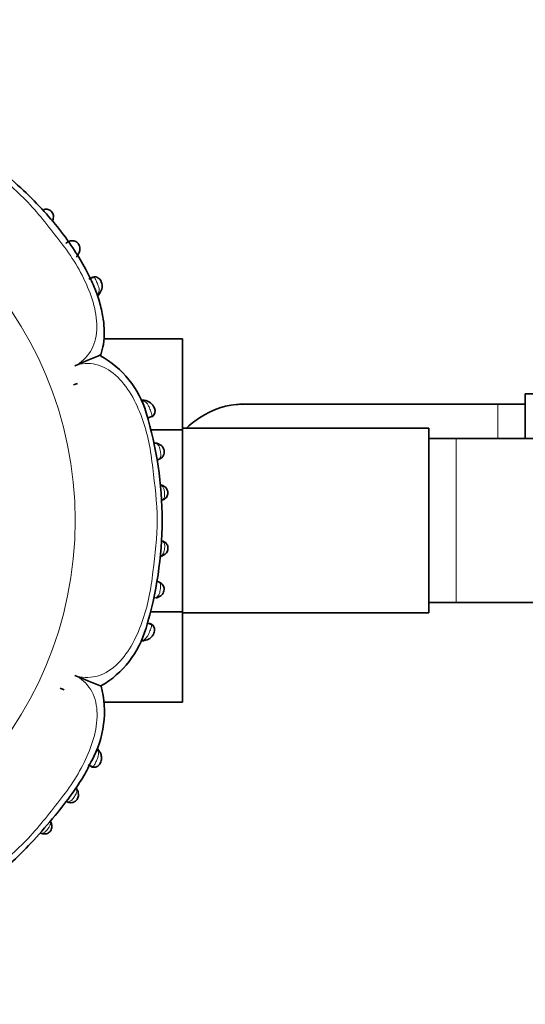
# Model space of a CAD drawing. Units: millimetres. Extents: x 0 to 1609, y 0 to 2151.
# Drawn here: x 814 to 851, y 503 to 575 of the extents above; entities that cross this region are included whole.
import ezdxf
from ezdxf import colors
from ezdxf.entities.mleader import LeaderData, LeaderLine
from ezdxf.math import Vec2, Vec3

# ---------------------------------------------------------------- set-up
doc = ezdxf.new("R2010")
doc.units = ezdxf.units.MM
doc.layers.add('DV5_Défaut', color=7, linetype='Continuous')
doc.layers.add('Défaut', color=7, linetype='Continuous')

# ---------------------------------------------------------------- blocks, each defined once
blk = doc.blocks.new('_DOT')
at = {"color": 0}
blk.add_line((0, 0), (-1, 0), dxfattribs=at)
at = {"color": 0, "const_width": 0.333}
blk.add_lwpolyline([(-0.1665, 0, 1), (0.1665, 0, 1)], format="xyb", close=True, dxfattribs=at)
blk = doc.blocks.new('SE4')
at = {"layer": 'DV5_Défaut', "color": 7, "linetype": 'Continuous', "lineweight": 35}
for p, q in [((817.984, 557.558), (818.032, 557.639)), ((819.139, 555.957), (818.805, 555.813)), ((818.875, 555.863), (818.973, 555.903)), ((819.561, 554.721), (819.616, 554.812)), ((819.895, 551.453), (825.663, 551.453)), ((825.663, 544.813), (825.663, 551.453)), ((817.981, 548.19), (817.679, 548.08)), ((817.981, 548.19), (817.679, 548.08)), ((850.713, 547.424), (850.713, 544.174)), ((868.713, 547.424), (850.713, 547.424)), ((848.713, 546.674), (829.948, 546.674)), ((850.713, 546.674), (848.713, 546.674)), ((823.063, 545.65), (823.411, 545.781)), ((823.378, 544.813), (825.663, 544.813)), ((843.663, 544.924), (825.663, 544.924)), ((825.663, 531.502), (825.663, 544.813)), ((843.663, 531.424), (843.663, 544.924)), ((845.663, 544.174), (843.663, 544.174)), ((864.429, 544.174), (845.663, 544.174)), ((823.707, 543.828), (823.648, 543.837)), ((843.663, 532.174), (845.663, 532.174)), ((845.663, 532.174), (864.428, 532.174)), ((823.364, 531.502), (825.663, 531.502)), ((825.663, 524.911), (825.663, 531.502)), ((825.663, 531.424), (843.663, 531.424)), ((823.378, 530.567), (823.033, 530.699)), ((817.004, 525.798), (816.712, 525.934)), ((817.004, 525.798), (816.712, 525.934)), ((819.924, 524.911), (825.663, 524.911)), ((819.538, 521.37), (819.493, 521.428)), ((818.744, 520.325), (819.078, 520.171)), ((817.918, 518.548), (817.872, 518.616))]:
    blk.add_line(p, q, dxfattribs=at)
at = {"layer": 'DV5_Défaut', "color": 7, "linetype": 'Continuous', "lineweight": 18}
for p, q in [((848.713, 546.674), (848.713, 544.174)), ((845.663, 532.174), (845.663, 544.174)), ((823.143, 530.687), (823.237, 530.649))]:
    blk.add_line(p, q, dxfattribs=at)
blk.add_circle((790.463, 538.174), 27.349, dxfattribs=at)
at = {"layer": 'DV5_Défaut', "color": 7, "linetype": 'Continuous', "lineweight": 35}
for centre, radius, start, end in [((815.587, 560.323), 0.618, 333.36876, 348.41817), ((815.421, 560.323), 0.773, 338.4115, 345.06116), ((817.317, 558), 0.803, 315.4854, 330.41923), ((818.951, 555.302), 0.823, 323.22225, 21.84726), ((818.798, 555.245), 0.93, 313.85599, 329.49317), ((780.7, 640.309), 98.097, 292.20822, 293.42566), ((816.213, 544.021), 7.08, 16.63238, 60.94974), ((822.602, 546.091), 0.841, 82.84039, 86.54634), ((822.723, 546.237), 0.731, 82.71094, 95.3345), ((822.778, 546.088), 0.874, 20.6666, 85.42811), ((823.153, 546.178), 0.493, 301.20829, 26.28853), ((830.176, 540.81), 5.878, 95.59266, 127.91134), ((829.884, 540.86), 5.808, 88.52006, 92.77226), ((797.097, 538.199), 27.062, 343.06169, 16.85895), ((830.016, 540.674), 5.892, 125.87106, 133.15989), ((823.553, 543.079), 0.765, 80.62641, 93.38154), ((823.981, 540.373), 0.429, 58.90263, 77.36167), ((823.953, 540.174), 0.551, 288.63034, 290.5396), ((823.816, 536.313), 0.801, 288.71462, 294.76281), ((823.608, 536.707), 1.242, 292.25529, 298.37959), ((816.094, 532.282), 7.167, 300.14114, 344.06559), ((822.778, 530.241), 0.837, 274.09774, 338.30603), ((822.676, 530.13), 0.751, 264.94525, 276.92795), ((822.755, 529.621), 0.236, 270.84036, 289.90569), ((855.78, 617.298), 98.097, 247.20822, 248.42655), ((812.589, 524.2), 7.352, 330.88731, 14.79989), ((818.92, 520.979), 0.728, 35.88142, 50.30111), ((815.558, 515.901), 0.521, 11.46976, 28.43469), ((815.474, 515.842), 0.542, 244.62074, 249.97959), ((815.56, 515.999), 0.726, 247.86464, 256.63591)]:
    blk.add_arc(centre, radius, start, end, dxfattribs=at)
for centre, major_axis, ratio, start_param, end_param in [((815.628, 560.517), (0.108, -0.385), 0.71797, 3.054627, 3.130357), ((822.81, 546.562), (-0.036, -0.398), 0.717894, 3.135787, 3.633795), ((823.647, 543.435), (-0.053, -0.396), 0.724661, 3.117958, 3.40903), ((824.064, 540.052), (-0.152, 0.37), 0.731782, 2.919658, 3.271444), ((824.067, 536.297), (-0.149, -0.371), 0.732276, 3.125284, 3.359182), ((824.035, 535.967), (-0.164, 0.365), 0.686884, 2.706139, 3.154378), ((822.785, 529.788), (-0.049, 0.397), 0.708205, 2.623196, 3.164438), ((817.583, 518.34), (-0.335, -0.218), 0.715331, 3.117545, 3.461822)]:
    blk.add_ellipse(centre, major_axis=major_axis, ratio=ratio, start_param=start_param, end_param=end_param, dxfattribs=at)
at = {"layer": 'DV5_Défaut', "color": 7, "linetype": 'Continuous', "lineweight": 18}
for centre, major_axis, ratio, start_param, end_param in [((815.807, 560.297), (-0.387, 0.1), 0.657637, 2.61668, 3.153584), ((819.284, 555.014), (-0.337, 0.216), 0.680154, 2.541382, 3.152136), ((824.032, 540.379), (-0.167, -0.364), 0.684745, 3.140745, 3.583349), ((819.221, 521.128), (-0.316, -0.245), 0.710151, 3.13173, 3.650867), ((815.683, 515.903), (-0.386, -0.103), 0.66117, 3.126437, 3.658021), ((815.498, 515.68), (0.113, 0.384), 0.718695, 2.827806, 3.157114)]:
    blk.add_ellipse(centre, major_axis=major_axis, ratio=ratio, start_param=start_param, end_param=end_param, dxfattribs=at)
for points, knots in [([(817.778, 549.489), (818.244, 549.721), (818.643, 550.068), (819.196, 550.966), (819.35, 551.521), (819.442, 553.28), (819.062, 554.53), (818.255, 556.245), (817.939, 556.802), (817.247, 557.867), (816.864, 558.373), (815.688, 559.87), (814.909, 560.878), (813.114, 562.662), (812.101, 563.435), (810.608, 564.62), (810.101, 565.009), (809.042, 565.699), (808.496, 566.01), (806.792, 566.807), (805.539, 567.179), (803.791, 567.075), (803.242, 566.922), (802.341, 566.353), (802.006, 565.955), (801.777, 565.49)], [0, 0, 0, 0, 0.0625, 0.0625, 0.125, 0.125, 0.25, 0.25, 0.3125, 0.3125, 0.375, 0.375, 0.5, 0.5, 0.625, 0.625, 0.6875, 0.6875, 0.75, 0.75, 0.875, 0.875, 0.9375, 0.9375, 1, 1, 1, 1]), ([(819.48, 554.707), (819.51, 554.762), (819.533, 554.821), (819.546, 554.883), (819.56, 554.954), (819.561, 555.031), (819.548, 555.114), (819.538, 555.181), (819.52, 555.252), (819.495, 555.325), (819.477, 555.381), (819.454, 555.439), (819.43, 555.496), (819.41, 555.544), (819.389, 555.592), (819.367, 555.638), (819.346, 555.683), (819.325, 555.727), (819.304, 555.766), (819.281, 555.81), (819.257, 555.849), (819.234, 555.879), (819.211, 555.91), (819.187, 555.931), (819.162, 555.944), (819.145, 555.952), (819.127, 555.957), (819.108, 555.957), (819.065, 555.958), (819.019, 555.939), (818.973, 555.903), (818.973, 555.903), (818.973, 555.903), (818.973, 555.903)], [0, 0, 0, 0, 0.130135, 0.130135, 0.130135, 0.277409, 0.277409, 0.277409, 0.394305, 0.394305, 0.394305, 0.483036, 0.483036, 0.483036, 0.557386, 0.557386, 0.557386, 0.631193, 0.631193, 0.631193, 0.714264, 0.714264, 0.714264, 0.798839, 0.798839, 0.798839, 0.858557, 0.858557, 0.858557, 0.999971, 0.999971, 0.999971, 1, 1, 1, 1]), ([(819.433, 554.633), (819.433, 554.633), (819.433, 554.633), (819.433, 554.633), (819.45, 554.657), (819.465, 554.681), (819.48, 554.707)], [0, 0, 0, 0, 0.000474, 0.000474, 0.000474, 1, 1, 1, 1]), ([(817.779, 526.86), (818.273, 526.694), (818.802, 526.658), (819.83, 526.903), (820.332, 527.188), (821.65, 528.38), (822.257, 529.531), (822.897, 531.311), (823.067, 531.929), (823.33, 533.175), (823.416, 533.805), (823.644, 535.7), (823.805, 536.967), (823.793, 539.495), (823.623, 540.754), (823.406, 542.645), (823.322, 543.277), (823.061, 544.513), (822.893, 545.116), (822.469, 546.284), (822.212, 546.853), (821.573, 547.923), (821.195, 548.412), (820.323, 549.186), (819.821, 549.466), (818.797, 549.699), (818.271, 549.656), (817.778, 549.489)], [0, 0, 0, 0, 0.0625, 0.0625, 0.125, 0.125, 0.25, 0.25, 0.3125, 0.3125, 0.375, 0.375, 0.5, 0.5, 0.625, 0.625, 0.6875, 0.6875, 0.75, 0.75, 0.8125, 0.8125, 0.875, 0.875, 0.9375, 0.9375, 1, 1, 1, 1]), ([(823.408, 545.914), (823.408, 545.914), (823.408, 545.914), (823.408, 545.914), (823.402, 545.939), (823.395, 545.966), (823.387, 545.995), (823.373, 546.041), (823.355, 546.092), (823.336, 546.144), (823.316, 546.202), (823.293, 546.264), (823.269, 546.324), (823.249, 546.375), (823.228, 546.426), (823.207, 546.474), (823.169, 546.559), (823.127, 546.635), (823.082, 546.697), (823.052, 546.738), (823.021, 546.773), (822.988, 546.802), (822.948, 546.838), (822.904, 546.865), (822.857, 546.885), (822.81, 546.906), (822.759, 546.919), (822.707, 546.926)], [0, 0, 0, 0, 0.000037, 0.000037, 0.000037, 0.067774, 0.067774, 0.067774, 0.176751, 0.176751, 0.176751, 0.297097, 0.297097, 0.297097, 0.400557, 0.400557, 0.400557, 0.585149, 0.585149, 0.585149, 0.704025, 0.704025, 0.704025, 0.850559, 0.850559, 0.850559, 1, 1, 1, 1]), ([(823.276, 545.698), (823.331, 545.705), (823.371, 545.725), (823.418, 545.796), (823.423, 545.845), (823.408, 545.914)], [0, 0, 0, 0, 0.5, 0.5, 1, 1, 1, 1]), ([(823.742, 542.61), (823.755, 542.611), (823.769, 542.613), (823.782, 542.614), (823.852, 542.624), (823.914, 542.645), (823.961, 542.682), (823.994, 542.707), (824.019, 542.74), (824.036, 542.783), (824.05, 542.819), (824.058, 542.862), (824.06, 542.911), (824.062, 542.954), (824.06, 543.003), (824.056, 543.055), (824.051, 543.109), (824.043, 543.168), (824.034, 543.227), (824.028, 543.261), (824.022, 543.295), (824.016, 543.329), (824.005, 543.382), (823.993, 543.433), (823.98, 543.479), (823.968, 543.518), (823.954, 543.555), (823.939, 543.588), (823.906, 543.658), (823.864, 543.712), (823.815, 543.75), (823.811, 543.753), (823.808, 543.755), (823.804, 543.758), (823.773, 543.78), (823.738, 543.797), (823.701, 543.809), (823.676, 543.817), (823.65, 543.823), (823.622, 543.828)], [0, 0, 0, 0, 0.027684, 0.027684, 0.027684, 0.176376, 0.176376, 0.176376, 0.278443, 0.278443, 0.278443, 0.36367, 0.36367, 0.36367, 0.439592, 0.439592, 0.439592, 0.520804, 0.520804, 0.520804, 0.568177, 0.568177, 0.568177, 0.643618, 0.643618, 0.643618, 0.708071, 0.708071, 0.708071, 0.84709, 0.84709, 0.84709, 0.856548, 0.856548, 0.856548, 0.942384, 0.942384, 0.942384, 1, 1, 1, 1]), ([(824.152, 539.667), (824.16, 539.67), (824.167, 539.674), (824.174, 539.677), (824.22, 539.701), (824.258, 539.733), (824.287, 539.776), (824.307, 539.808), (824.322, 539.845), (824.332, 539.889), (824.34, 539.929), (824.345, 539.974), (824.346, 540.022), (824.347, 540.066), (824.345, 540.113), (824.342, 540.16), (824.338, 540.208), (824.333, 540.259), (824.325, 540.307), (824.319, 540.348), (824.312, 540.388), (824.302, 540.425), (824.291, 540.471), (824.278, 540.513), (824.261, 540.55), (824.233, 540.613), (824.197, 540.664), (824.153, 540.702), (824.147, 540.708), (824.14, 540.713), (824.134, 540.719), (824.115, 540.733), (824.096, 540.745), (824.076, 540.756)], [0, 0, 0, 0, 0.024225, 0.024225, 0.024225, 0.178397, 0.178397, 0.178397, 0.289842, 0.289842, 0.289842, 0.390041, 0.390041, 0.390041, 0.480287, 0.480287, 0.480287, 0.572926, 0.572926, 0.572926, 0.652405, 0.652405, 0.652405, 0.748062, 0.748062, 0.748062, 0.911616, 0.911616, 0.911616, 0.935434, 0.935434, 0.935434, 1, 1, 1, 1]), ([(824.078, 535.589), (824.092, 535.596), (824.106, 535.604), (824.119, 535.613), (824.163, 535.643), (824.201, 535.682), (824.232, 535.731), (824.243, 535.749), (824.253, 535.768), (824.263, 535.788), (824.276, 535.817), (824.288, 535.849), (824.298, 535.883), (824.313, 535.938), (824.325, 535.999), (824.334, 536.063), (824.338, 536.09), (824.341, 536.117), (824.343, 536.144), (824.348, 536.192), (824.351, 536.24), (824.351, 536.284), (824.352, 536.332), (824.35, 536.377), (824.344, 536.418), (824.338, 536.463), (824.327, 536.504), (824.311, 536.538), (824.29, 536.581), (824.261, 536.616), (824.226, 536.642), (824.204, 536.659), (824.18, 536.672), (824.154, 536.683)], [0, 0, 0, 0, 0.044424, 0.044424, 0.044424, 0.192932, 0.192932, 0.192932, 0.245648, 0.245648, 0.245648, 0.320837, 0.320837, 0.320837, 0.441873, 0.441873, 0.441873, 0.492603, 0.492603, 0.492603, 0.581456, 0.581456, 0.581456, 0.675925, 0.675925, 0.675925, 0.781985, 0.781985, 0.781985, 0.917115, 0.917115, 0.917115, 1, 1, 1, 1]), ([(823.615, 532.52), (823.629, 532.522), (823.644, 532.526), (823.658, 532.529), (823.698, 532.54), (823.735, 532.555), (823.77, 532.577), (823.813, 532.604), (823.852, 532.641), (823.884, 532.688), (823.896, 532.706), (823.907, 532.724), (823.917, 532.744), (823.933, 532.776), (823.948, 532.812), (823.961, 532.851), (823.977, 532.897), (823.99, 532.95), (824.002, 533.004), (824.01, 533.042), (824.017, 533.082), (824.024, 533.122), (824.034, 533.181), (824.042, 533.241), (824.047, 533.296), (824.052, 533.347), (824.054, 533.396), (824.052, 533.439), (824.049, 533.487), (824.042, 533.529), (824.028, 533.564), (824.011, 533.606), (823.985, 533.638), (823.953, 533.663), (823.903, 533.702), (823.835, 533.722), (823.759, 533.731), (823.759, 533.731), (823.759, 533.731), (823.759, 533.731)], [0, 0, 0, 0, 0.031525, 0.031525, 0.031525, 0.122725, 0.122725, 0.122725, 0.23868, 0.23868, 0.23868, 0.28013, 0.28013, 0.28013, 0.346551, 0.346551, 0.346551, 0.42711, 0.42711, 0.42711, 0.483724, 0.483724, 0.483724, 0.568387, 0.568387, 0.568387, 0.646415, 0.646415, 0.646415, 0.733133, 0.733133, 0.733133, 0.837564, 0.837564, 0.837564, 0.999972, 0.999972, 0.999972, 1, 1, 1, 1]), ([(822.688, 529.426), (822.776, 529.441), (822.856, 529.472), (823, 529.581), (823.063, 529.66), (823.176, 529.86), (823.227, 529.984), (823.297, 530.169), (823.319, 530.23), (823.356, 530.343), (823.372, 530.395), (823.38, 530.438)], [0, 0, 0, 0, 0.25, 0.25, 0.5, 0.5, 0.75, 0.75, 0.875, 0.875, 1, 1, 1, 1]), ([(823.38, 530.438), (823.393, 530.506), (823.386, 530.554), (823.335, 530.622), (823.294, 530.642), (823.237, 530.649)], [0, 0, 0, 0, 0.5, 0.5, 1, 1, 1, 1]), ([(822.626, 529.418), (822.626, 529.418), (822.626, 529.418), (822.626, 529.418), (822.647, 529.42), (822.668, 529.423), (822.688, 529.426)], [0, 0, 0, 0, 0.000643, 0.000643, 0.000643, 1, 1, 1, 1]), ([(801.778, 510.858), (802.01, 510.392), (802.357, 509.994), (803.255, 509.44), (803.81, 509.286), (805.569, 509.194), (806.819, 509.575), (808.534, 510.381), (809.091, 510.698), (810.156, 511.389), (810.661, 511.773), (812.159, 512.949), (813.167, 513.727), (814.95, 515.522), (815.724, 516.536), (816.909, 518.029), (817.297, 518.535), (817.988, 519.594), (818.298, 520.141), (819.096, 521.844), (819.468, 523.097), (819.364, 524.845), (819.211, 525.394), (818.642, 526.295), (818.244, 526.631), (817.779, 526.86)], [0, 0, 0, 0, 0.0625, 0.0625, 0.125, 0.125, 0.25, 0.25, 0.3125, 0.3125, 0.375, 0.375, 0.5, 0.5, 0.625, 0.625, 0.6875, 0.6875, 0.75, 0.75, 0.875, 0.875, 0.9375, 0.9375, 1, 1, 1, 1]), ([(819.174, 520.258), (819.174, 520.258), (819.174, 520.258), (819.174, 520.258), (819.177, 520.262), (819.179, 520.265), (819.182, 520.269), (819.184, 520.272), (819.187, 520.276), (819.189, 520.28), (819.212, 520.315), (819.236, 520.358), (819.26, 520.405), (819.281, 520.446), (819.303, 520.491), (819.325, 520.537), (819.349, 520.588), (819.373, 520.641), (819.395, 520.692), (819.42, 520.751), (819.443, 520.809), (819.461, 520.865), (819.486, 520.94), (819.503, 521.012), (819.51, 521.078), (819.519, 521.161), (819.51, 521.237), (819.488, 521.305), (819.47, 521.357), (819.445, 521.406), (819.412, 521.451)], [0, 0, 0, 0, 0.000038, 0.000038, 0.000038, 0.011913, 0.011913, 0.011913, 0.023367, 0.023367, 0.023367, 0.134774, 0.134774, 0.134774, 0.232239, 0.232239, 0.232239, 0.34027, 0.34027, 0.34027, 0.463227, 0.463227, 0.463227, 0.630092, 0.630092, 0.630092, 0.841219, 0.841219, 0.841219, 1, 1, 1, 1]), ([(819.412, 521.451), (819.4, 521.468), (819.388, 521.485), (819.374, 521.5), (819.374, 521.5), (819.374, 521.5), (819.375, 521.5)], [0, 0, 0, 0, 0.999355, 0.999355, 0.999355, 1, 1, 1, 1]), ([(818.969, 520.184), (818.997, 520.171), (819.024, 520.166), (819.095, 520.174), (819.135, 520.202), (819.174, 520.258)], [0, 0, 0, 0, 0.386185, 0.386185, 1, 1, 1, 1]), ([(817.178, 517.639), (817.207, 517.627), (817.236, 517.618), (817.266, 517.615), (817.308, 517.61), (817.351, 517.616), (817.394, 517.634), (817.43, 517.649), (817.466, 517.673), (817.502, 517.705), (817.534, 517.733), (817.568, 517.768), (817.601, 517.807), (817.636, 517.847), (817.671, 517.892), (817.704, 517.938), (817.732, 517.976), (817.76, 518.016), (817.784, 518.054), (817.817, 518.105), (817.845, 518.156), (817.867, 518.204), (817.883, 518.24), (817.896, 518.276), (817.904, 518.31), (817.92, 518.373), (817.92, 518.432), (817.908, 518.487), (817.9, 518.526), (817.886, 518.562), (817.867, 518.598), (817.862, 518.606), (817.858, 518.614), (817.853, 518.622)], [0, 0, 0, 0, 0.083715, 0.083715, 0.083715, 0.2024212, 0.2024212, 0.2024212, 0.2992115, 0.2992115, 0.2992115, 0.3865403, 0.3865403, 0.3865403, 0.4777828, 0.4777828, 0.4777828, 0.554246, 0.554246, 0.554246, 0.6559061, 0.6559061, 0.6559061, 0.7333492, 0.7333492, 0.7333492, 0.8775724, 0.8775724, 0.8775724, 0.9771074, 0.9771074, 0.9771074, 1, 1, 1, 1]), ([(815.306, 515.34), (815.344, 515.33), (815.383, 515.328), (815.422, 515.333), (815.46, 515.338), (815.498, 515.351), (815.537, 515.373), (815.572, 515.393), (815.608, 515.421), (815.643, 515.453), (815.674, 515.481), (815.706, 515.514), (815.737, 515.548), (815.769, 515.585), (815.802, 515.625), (815.832, 515.664), (815.854, 515.695), (815.875, 515.725), (815.894, 515.755), (815.918, 515.794), (815.939, 515.833), (815.954, 515.871), (815.977, 515.925), (815.989, 515.978), (815.991, 516.028), (815.993, 516.059), (815.99, 516.089), (815.985, 516.119)], [0, 0, 0, 0, 0.130215, 0.130215, 0.130215, 0.255544, 0.255544, 0.255544, 0.368695, 0.368695, 0.368695, 0.467416, 0.467416, 0.467416, 0.573208, 0.573208, 0.573208, 0.653044, 0.653044, 0.653044, 0.757118, 0.757118, 0.757118, 0.907711, 0.907711, 0.907711, 1, 1, 1, 1])]:
    blk.add_open_spline(points, degree=3, knots=knots, dxfattribs=at)
at = {"layer": 'DV5_Défaut', "color": 7, "linetype": 'Continuous', "lineweight": 35}
for points, knots in [([(819.683, 550.293), (819.762, 550.565), (819.905, 551.076), (819.954, 552.021), (819.856, 553.064), (819.591, 554.205), (819.158, 555.398), (818.536, 556.647), (817.722, 558.015), (816.661, 559.484), (815.341, 561.015), (813.786, 562.558), (812.112, 563.991), (810.559, 565.214), (809.179, 566.144), (808.388, 566.539), (807.957, 566.752)], [0, 0, 0, 0, 0.038227, 0.084199, 0.134272, 0.18934, 0.249366, 0.311758, 0.383329, 0.470397, 0.562856, 0.66331, 0.774186, 0.867836, 0.939158, 1, 1, 1, 1]), ([(816.188, 560.202), (816.196, 560.224), (816.225, 560.299), (816.221, 560.451), (816.178, 560.62), (816.089, 560.766), (815.964, 560.864), (815.823, 560.917), (815.687, 560.931), (815.58, 560.922), (815.531, 560.905), (815.523, 560.902)], [0, 0, 0, 0, 0.05885, 0.226852, 0.36136, 0.48783, 0.632038, 0.739122, 0.850218, 0.978626, 1, 1, 1, 1]), ([(818.029, 557.644), (818.058, 557.686), (818.13, 557.792), (818.163, 558.01), (818.129, 558.218), (818.056, 558.385), (817.935, 558.515), (817.783, 558.599), (817.623, 558.631), (817.457, 558.615), (817.298, 558.554), (817.193, 558.479), (817.145, 558.445), (817.13, 558.434)], [0, 0, 0, 0, 0.08446, 0.244387, 0.333512, 0.41863, 0.516252, 0.597381, 0.684224, 0.768018, 0.866013, 0.96436, 1, 1, 1, 1]), ([(819.715, 555.608), (819.71, 555.629), (819.69, 555.699), (819.612, 555.817), (819.483, 555.929), (819.33, 555.982), (819.175, 555.987), (819.063, 555.956), (819.001, 555.926), (818.988, 555.918)], [0, 0, 0, 0, 0.0644386, 0.245198, 0.4339792, 0.6090667, 0.7652141, 0.9452866, 1, 1, 1, 1]), ([(819.433, 554.633), (819.449, 554.638), (819.481, 554.647), (819.523, 554.672), (819.551, 554.698), (819.565, 554.717), (819.568, 554.723)], [0, 0, 0, 0, 0.267345, 0.558174, 0.871963, 1, 1, 1, 1]), ([(824.31, 543.263), (824.306, 543.3), (824.298, 543.373), (824.238, 543.497), (824.138, 543.633), (823.977, 543.755), (823.798, 543.821), (823.701, 543.829), (823.664, 543.831)], [0, 0, 0, 0, 0.10106, 0.229201, 0.399657, 0.62366, 0.87511, 1, 1, 1, 1]), ([(823.746, 542.612), (823.779, 542.615), (823.867, 542.624), (824.046, 542.687), (824.204, 542.822), (824.298, 542.989), (824.333, 543.149), (824.316, 543.232), (824.31, 543.263)], [0, 0, 0, 0, 0.115228, 0.36121, 0.552232, 0.743882, 0.91886, 1, 1, 1, 1]), ([(824.221, 539.693), (824.249, 539.702), (824.324, 539.727), (824.447, 539.829), (824.542, 539.971), (824.59, 540.128), (824.587, 540.277), (824.543, 540.409), (824.475, 540.53), (824.363, 540.648), (824.255, 540.722), (824.2, 540.741), (824.198, 540.742)], [0, 0, 0, 0, 0.06565, 0.212116, 0.329124, 0.435143, 0.555493, 0.635335, 0.727657, 0.84896, 0.995941, 1, 1, 1, 1]), ([(824.197, 535.612), (824.252, 535.635), (824.35, 535.678), (824.475, 535.807), (824.561, 535.956), (824.603, 536.123), (824.582, 536.287), (824.518, 536.43), (824.425, 536.544), (824.317, 536.625), (824.249, 536.652), (824.219, 536.663)], [0, 0, 0, 0, 0.124265, 0.264122, 0.374937, 0.487465, 0.615611, 0.711069, 0.815527, 0.931675, 1, 1, 1, 1]), ([(823.704, 532.523), (823.788, 532.538), (823.926, 532.568), (824.116, 532.704), (824.236, 532.863), (824.307, 533.038), (824.318, 533.216), (824.273, 533.389), (824.181, 533.532), (824.05, 533.641), (823.898, 533.709), (823.808, 533.722), (823.759, 533.729)], [0, 0, 0, 0, 0.138414, 0.268511, 0.370302, 0.456119, 0.554408, 0.635946, 0.731003, 0.817703, 0.914744, 1, 1, 1, 1]), ([(823.556, 529.932), (823.556, 529.932), (823.585, 529.982), (823.615, 530.115), (823.608, 530.3), (823.531, 530.461), (823.415, 530.58), (823.302, 530.637), (823.235, 530.655), (823.221, 530.658)], [0, 0, 0, 0, 0.000021, 0.193412, 0.406776, 0.586803, 0.762446, 0.952654, 1, 1, 1, 1]), ([(818.97, 520.193), (818.992, 520.18), (819.06, 520.14), (819.21, 520.13), (819.385, 520.171), (819.525, 520.269), (819.623, 520.401), (819.688, 520.547), (819.726, 520.724), (819.732, 520.943), (819.669, 521.182), (819.58, 521.305), (819.532, 521.366)], [0, 0, 0, 0, 0.039711, 0.142369, 0.234888, 0.336751, 0.407227, 0.498666, 0.584521, 0.697646, 0.868069, 1, 1, 1, 1]), ([(802.582, 508.953), (802.854, 508.874), (803.364, 508.731), (804.309, 508.683), (805.353, 508.78), (806.494, 509.046), (807.686, 509.479), (808.936, 510.1), (810.304, 510.914), (811.773, 511.975), (813.304, 513.295), (814.847, 514.85), (816.28, 516.524), (817.502, 518.077), (818.421, 519.44), (818.808, 520.213), (819.011, 520.623)], [0, 0, 0, 0, 0.03834, 0.084448, 0.134669, 0.189899, 0.250102, 0.312679, 0.384461, 0.471787, 0.564518, 0.665269, 0.776473, 0.870399, 0.941931, 1, 1, 1, 1]), ([(817.122, 517.676), (817.157, 517.65), (817.243, 517.589), (817.443, 517.539), (817.653, 517.567), (817.822, 517.655), (817.942, 517.782), (818.009, 517.923), (818.049, 518.081), (818.045, 518.266), (817.991, 518.441), (817.938, 518.52), (817.913, 518.557)], [0, 0, 0, 0, 0.081242, 0.227756, 0.332896, 0.435574, 0.534929, 0.608534, 0.686546, 0.804389, 0.92226, 1, 1, 1, 1]), ([(815.392, 515.3), (815.413, 515.292), (815.478, 515.268), (815.619, 515.265), (815.777, 515.303), (815.919, 515.388), (816.01, 515.498), (816.066, 515.623), (816.096, 515.755), (816.097, 515.894), (816.075, 515.969), (816.065, 516.001)], [0, 0, 0, 0, 0.056102, 0.198837, 0.334641, 0.451201, 0.590232, 0.667263, 0.780378, 0.918695, 1, 1, 1, 1])]:
    blk.add_open_spline(points, degree=3, knots=knots, dxfattribs=at)
for points in [[(822.652, 546.931), (822.697, 546.957), (822.745, 546.968), (822.792, 546.964)], [(824.096, 539.647), (824.135, 539.651), (824.172, 539.666), (824.205, 539.689)], [(822.626, 529.418), (822.671, 529.39), (822.72, 529.379), (822.768, 529.386)], [(819.375, 521.5), (819.423, 521.488), (819.463, 521.462), (819.492, 521.428)], [(818.919, 520.215), (818.936, 520.202), (818.952, 520.192), (818.969, 520.184)]]:
    blk.add_open_spline(points, degree=3, dxfattribs=at)

msp = doc.modelspace()

# ---------------------------------------------------------------- block references
at = {"layer": 'Défaut'}
msp.add_blockref('SE4', (0, 0), dxfattribs=at)

# ---------------------------------------------------------------- leaders
at = {"layer": 'Défaut', "color": 7, "linetype": 'Continuous', "lineweight": 18}
ml = msp.add_multileader_mtext('Standard', dxfattribs=at)
ml.set_content('{\\pxsm0.9;\\fSolid Edge ISO|b1||i0||c0|p34;\\W1.;29/11/2016\\P}', color=256)
ml.set_leader_properties()
ml.set_arrow_properties(name='DOT')
ml.build(insert=Vec2(0, 0))
ml.multileader.update_dxf_attribs({"leader_type": 0, "dogleg_length": 0, "arrow_head_size": 12})
ctx = ml.context
ctx.base_point, ctx.char_height, ctx.arrow_head_size, ctx.landing_gap_size = Vec3(1227.411, 2143.597), 12, 12, 4.2
notes = []
notes.append((ctx, [(0, (0, 0, 0), (0, 0), (1, 0), 1, [])]))
ctx.mtext.insert = Vec3(1229.411, 2149.717)
for ctx, leaders in notes:
    for number, flags, end, landing, length, lines in leaders:
        leader = LeaderData()
        leader.index, (leader.has_last_leader_line, leader.has_dogleg_vector, leader.attachment_direction) = number, flags
        leader.last_leader_point, leader.dogleg_vector, leader.dogleg_length = Vec3(end), Vec3(landing), length
        for number, points, colour, breaks in lines:
            line = LeaderLine()
            line.index, line.vertices, line.color, line.breaks = number, Vec3.list(points), colors.encode_raw_color(colour), breaks
            leader.lines.append(line)
        ctx.leaders.append(leader)

doc.saveas('drawing.dxf')
